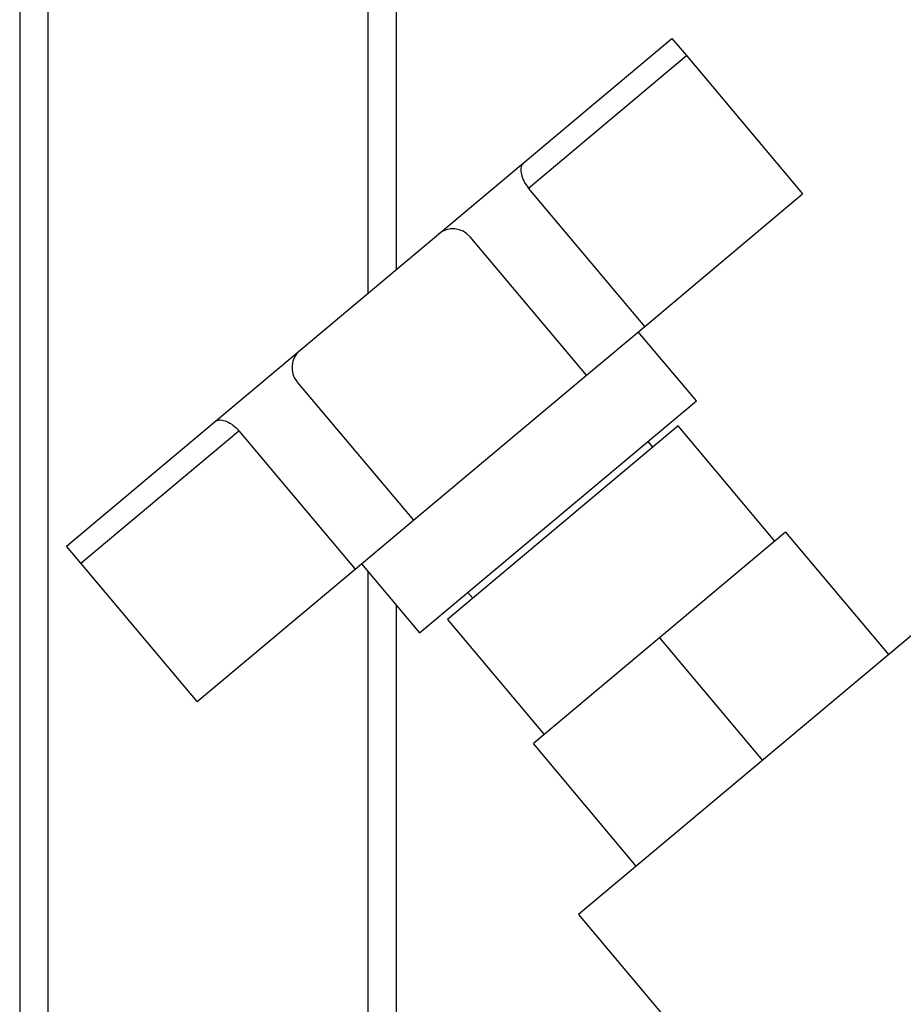
# Paper-space layout 'Blatt1' of a CAD drawing. Units: millimetres. Extents: x 0 to 5940, y 0 to 4200.
# Drawn here: x 2091 to 2184, y 2218 to 2323 of the extents above; entities that cross this region are included whole.
import ezdxf

# ---------------------------------------------------------------- set-up
doc = ezdxf.new("R2010")
doc.units = ezdxf.units.MM
doc.header["$LTSCALE"] = 10

psp = doc.layouts.new('Blatt1')

# ---------------------------------------------------------------- linework, layer by layer
at = {"color": 7, "linetype": 'Continuous', "lineweight": 30}
for p, q in [((2090.56, 2438.76), (2090.56, 2203.76)), ((2130.56, 2438.76), (2130.56, 2296.23)), ((2093.56, 2435.76), (2093.56, 2203.76)), ((2127.56, 2435.76), (2127.56, 2293.71)), ((2144.05, 2307.55), (2159.88, 2320.83)), ((2159.88, 2320.83), (2161.42, 2318.99)), ((2144.64, 2304.91), (2161.42, 2318.99)), ((2161.42, 2318.99), (2173.76, 2304.29)), ((2135.06, 2300.01), (2144.05, 2307.55)), ((2156.98, 2290.2), (2144.64, 2304.91)), ((2156.98, 2290.2), (2173.76, 2304.29)), ((2120.35, 2287.66), (2135.06, 2300.01)), ((2150.78, 2285), (2138.44, 2299.71)), ((2150.78, 2285), (2156.98, 2290.2)), ((2162.47, 2282.28), (2156.3, 2289.63)), ((2111.36, 2280.12), (2120.35, 2287.66)), ((2132.4, 2269.58), (2150.78, 2285)), ((2120.05, 2284.28), (2132.4, 2269.58)), ((2133.05, 2257.59), (2162.47, 2282.28)), ((2095.53, 2266.84), (2111.36, 2280.12)), ((2097.07, 2265), (2113.86, 2279.08)), ((2113.86, 2279.08), (2126.2, 2264.38)), ((2160.53, 2279.61), (2136.02, 2259.04)), ((2170.81, 2267.35), (2160.53, 2279.61)), ((2157.85, 2277.36), (2157.34, 2277.97)), ((2126.2, 2264.38), (2132.4, 2269.58)), ((2171.96, 2268.31), (2158.56, 2257.07)), ((2171.96, 2268.31), (2182.89, 2255.29)), ((2097.07, 2265), (2095.53, 2266.84)), ((2109.41, 2250.29), (2097.07, 2265)), ((2109.41, 2250.29), (2126.2, 2264.38)), ((2126.88, 2264.95), (2133.05, 2257.59)), ((2127.56, 2264.14), (2127.56, 2204.76)), ((2138.18, 2261.9), (2138.7, 2261.29)), ((2130.56, 2260.56), (2130.56, 2204.76)), ((2189.02, 2260.43), (2149.95, 2227.65)), ((2136.02, 2259.04), (2146.3, 2246.78)), ((2158.56, 2257.07), (2145.15, 2245.82)), ((2158.56, 2257.07), (2169.49, 2244.04)), ((2156.08, 2232.79), (2145.15, 2245.82)), ((2149.95, 2227.65), (2164.91, 2209.82))]:
    psp.add_line(p, q, dxfattribs=at)
for centre, start, end in [((2136.6, 2298.17), 40, 130), ((2121.89, 2285.83), 130, 220)]:
    psp.add_arc(centre, 2.4, start, end, dxfattribs=at)
for points in [[(2144.05, 2307.55), (2143.97, 2307.44), (2143.8, 2307.21), (2143.8, 2306.57), (2144.02, 2305.83), (2144.36, 2305.25), (2144.59, 2304.97), (2144.64, 2304.91)], [(2111.36, 2280.12), (2111.48, 2280.18), (2111.74, 2280.31), (2112.36, 2280.19), (2113.06, 2279.85), (2113.57, 2279.41), (2113.81, 2279.14), (2113.86, 2279.08)]]:
    psp.add_open_spline(points, degree=3, knots=[0, 0, 0, 0, 0.245136, 0.490363, 0.729499, 0.940701, 1, 1, 1, 1], dxfattribs=at)

doc.saveas('drawing.dxf')
